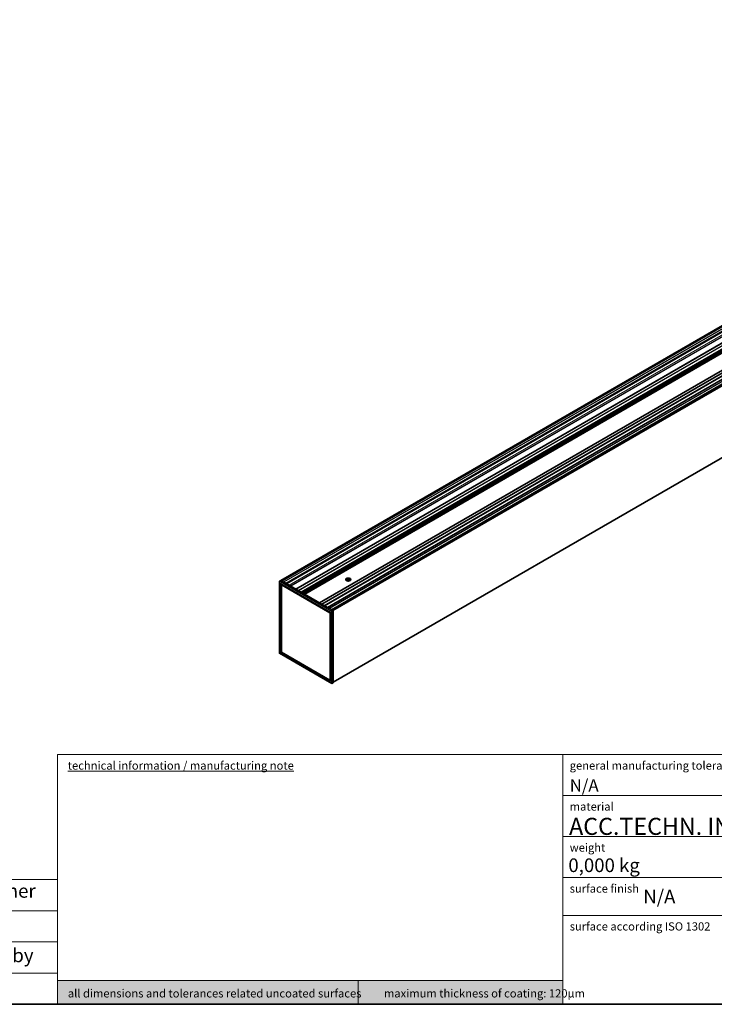
# Model space of a CAD drawing. Units: millimetres. Extents: x 35 to 2069, y 35 to 1450.
# Drawn here: x 1052 to 1561, y 35 to 755 of the extents above; entities that cross this region are included whole.
import ezdxf
from ezdxf.enums import TextEntityAlignment as Align

# ---------------------------------------------------------------- set-up
doc = ezdxf.new("R2010")
doc.units = ezdxf.units.MM
doc.header["$LTSCALE"] = 5
doc.linetypes.add('LONG_DASH_DOTTED', pattern=[0.3001, 0.2362, -0.0295, 0.0049, -0.0295])
for name, color, linetype, lineweight in [('Border (ISO)', 7, 'Continuous', 35), ('Hatch (ISO)', 7, 'Continuous', 18), ('Sketch Geometry (ISO)', 7, 'Continuous', 18), ('Symbol (ISO)', 7, 'Continuous', 18), ('Title (ISO)', 7, 'Continuous', 18), ('Visible (ISO)', 7, 'Continuous', 35), ('Visible Narrow (ISO)', 7, 'Continuous', 18)]:
    doc.layers.add(name, color=color, linetype=linetype, lineweight=lineweight)
doc.styles.add('MoltoLuce 2 mm', font='TSTARPRO-Regular.ttf')
doc.styles.add('MoltoLuce 3_5 mm', font='TSTARPRO-Regular.ttf')
doc.styles.add('Text Style117', font='TSTARPRO-Regular.ttf')
doc.styles.add('Text Style90', font='TSTARPRO-Regular.ttf')
doc.styles.add('Text Style92', font='TSTARPRO-Regular.ttf')

# ---------------------------------------------------------------- blocks, each defined once
blk = doc.blocks.new('Borders MoltoLuce')
at = {"layer": 'Border (ISO)'}
blk.add_line((413, 7), (7, 7), dxfattribs=at)
blk = doc.blocks.new('Title Blocks MoltoLuce SIMPLE')
at = {"layer": 'Hatch (ISO)'}
for color, points in [(254, [(216, 7), (260, 7), (260, 10.5), (216, 10.5)]), (254, [(290, 7), (290, 10.5), (260, 10.5), (260, 7)]), (256, [(328.1, 10.53), (327.02, 9.84), (327.71, 10.92)]), (256, [(336.1, 10.53), (335.02, 9.84), (335.71, 10.92)])]:
    blk.add_hatch(color=color, dxfattribs=at).paths.add_polyline_path(points)
at = {"layer": 'Sketch Geometry (ISO)', "color": 7, "linetype": 'Continuous', "lineweight": 18}
for p, q in [((329.03, 13.84), (329.03, 11.84)), ((337.02, 13.84), (337.02, 11.84)), ((327.9, 10.73), (329.02, 11.84)), ((329.02, 11.84), (331.02, 11.84)), ((335.02, 12.34), (335.02, 9.84)), ((335.9, 10.73), (337.02, 11.84)), ((337.02, 11.84), (339.02, 11.84)), ((327.02, 9.84), (327.71, 10.92)), ((328.1, 10.53), (327.02, 9.84)), ((327.71, 10.92), (328.1, 10.53)), ((335.02, 9.84), (335.71, 10.92)), ((336.1, 10.53), (335.02, 9.84)), ((335.71, 10.92), (336.1, 10.53)), ((324.52, 9.84), (327.02, 9.84)), ((327.02, 9.84), (327.02, 7.34)), ((335.02, 9.84), (337.52, 9.84))]:
    blk.add_line(p, q, dxfattribs=at)
at = {"layer": 'Title (ISO)'}
for p, q in [((216, 43.54), (413, 43.54)), ((216, 7), (216, 43.54)), ((290, 43.54), (290, 7)), ((345, 7), (345, 43.54)), ((365, 31.54), (365, 43.54)), ((413, 43.54), (413, 7)), ((290, 37.54), (365, 37.54)), ((290, 31.54), (413, 31.54)), ((320, 25.54), (320, 31.54)), ((389.5, 31.54), (389.5, 7)), ((290, 25.54), (345, 25.54)), ((345, 23), (413, 23)), ((290, 20), (345, 20)), ((320, 7), (320, 20)), ((345, 14), (413, 14)), ((397.5, 7), (397.5, 14)), ((413, 12), (397.5, 12)), ((216, 10.5), (290, 10.5)), ((260, 7), (260, 10.5)), ((413, 7), (216, 7))]:
    blk.add_line(p, q, dxfattribs=at)
at = {"layer": 'Title (ISO)', "lineweight": 35}
for p, q in [((367.03, 35.02), (370.9, 40.35)), ((370.9, 40.35), (370.9, 35.02)), ((370.9, 35.02), (374.76, 40.35)), ((374.76, 40.35), (374.76, 35.02)), ((381.38, 40.35), (381.38, 35.02)), ((383.09, 40.35), (386.23, 40.35)), ((384.66, 40.35), (384.66, 35.02)), ((394.34, 40.35), (394.34, 35.02)), ((397.29, 40.35), (397.29, 36.63)), ((400.52, 36.63), (400.52, 40.35)), ((407.06, 40.35), (407.06, 35.02)), ((409.59, 40.35), (407.06, 40.35)), ((407.06, 37.68), (409.59, 37.68)), ((381.38, 35.02), (383.91, 35.02)), ((394.34, 35.02), (396.86, 35.02)), ((407.06, 35.02), (409.59, 35.02))]:
    blk.add_line(p, q, dxfattribs=at)
at = {"layer": 'Title (ISO)', "linetype": 'LONG_DASH_DOTTED', "lineweight": 18, "ltscale": 10.495614}
for p, q in [((406.05, 22.5), (406.05, 14.5)), ((402.05, 18.5), (410.05, 18.5))]:
    blk.add_line(p, q, dxfattribs=at)
at = {"layer": 'Title (ISO)', "lineweight": 18}
for p, q in [((400.35, 21.5), (393.45, 20)), ((400.35, 15.5), (400.35, 21.5)), ((393.45, 20), (393.45, 17)), ((393.45, 17), (400.35, 15.5))]:
    blk.add_line(p, q, dxfattribs=at)
at = {"layer": 'Title (ISO)', "linetype": 'LONG_DASH_DOTTED', "lineweight": 18, "ltscale": 12.59334}
blk.add_line((392.45, 18.5), (402.05, 18.5), dxfattribs=at)
at = {"layer": 'Title (ISO)', "lineweight": 35}
for centre in [(378.08, 37.68), (388.48, 37.68)]:
    blk.add_circle(centre, 2.66, dxfattribs=at)
at = {"layer": 'Title (ISO)', "lineweight": 18}
for radius in [3, 1.5]:
    blk.add_circle((406.05, 18.5), radius, dxfattribs=at)
at = {"layer": 'Title (ISO)', "lineweight": 35}
for centre, radius, start, end in [((403.9, 37.68), 2.66, 39.3418, 320.6582), ((398.91, 36.63), 1.61, 180, 0)]:
    blk.add_arc(centre, radius, start, end, dxfattribs=at)
at = {"layer": 'Symbol (ISO)', "char_height": 1, "attachment_point": 7, "style": 'MoltoLuce 3_5 mm'}
for s, insert in [('\\fTSTAR PRO|b0|i0;{\\H10.0000;}\\fTSTAR PRO|b0|i0;{\\H1.0000;-0,2}', (329.27, 12.09)), ('\\fTSTAR PRO|b0|i0;{\\H10.0000;}\\fTSTAR PRO|b0|i0;{\\H1.0000;+0,2}', (337.27, 12.09))]:
    blk.add_mtext(s, dxfattribs=dict(at, insert=insert))
at = {"layer": 'Title (ISO)', "style": 'MoltoLuce 2 mm'}
for s, insert, char_height, attachment_point in [('\\fTSTAR PRO|b0|i0;{\\H1.2000;\\Ltechnical information / manufacturing note}\\l', (217.5, 42.54), 1.2, 1), ('\\fTSTAR PRO|b0|i0;{\\H1.2000;general manufacturing tolerances}', (291, 42.54), 1.2, 1), ('\\fTSTAR PRO|b0|i0;{\\H1.2000;drawn by}', (346, 42.54), 1.2, 1), ('\\fTSTAR PRO Headline|b0|i0;{\\H1.5000;®}', (410.09, 40.75), 1.5, 1), ('\\fTSTAR PRO|b0|i0;{\\H1.8000;N/A  }', (291, 39.04), 1.8, 4), ('\\fTSTAR PRO|b0|i0;{\\H1.2000;material}', (291, 36.54), 1.2, 1), ('\\fTSTAR PRO|b0|i0;{\\H1.2000;weight}', (291, 30.54), 1.2, 1), ('\\fTSTAR PRO|b0|i0;{\\H1.2000;surface}', (321, 30.54), 1.2, 1), ('\\fTSTAR PRO|b0|i0;{\\H1.2000;description}', (346, 30.79), 1.2, 1), ('\\fTSTAR PRO|b0|i0;{\\H1.2000;drawing number}\\fTSTAR PRO|b0|i0;{\\H1.8000;\\P}', (390.5, 30.78), 1.2, 1), ('\\fTSTAR PRO|b0|i0;{\\H1.2000;surface finish}', (291, 24.54), 1.2, 1), ('\\fTSTAR PRO|b0|i0;{\\H1.2000;article number}', (346, 22.25), 1.2, 1), ('\\fTSTAR PRO|b0|i0;{\\H1.2000;surface according ISO 1302}', (291, 19), 1.2, 1), ('\\fTSTAR PRO|b0|i0;{\\H1.0200;scale}', (390.5, 13.25), 1.02, 1), ('\\fTSTAR PRO|b1|i0;{\\H1.2000;all dimensions and tolerances related uncoated surfaces         maximum thickness of coating: 120µm}', (217.5, 8), 1.2, 7)]:
    blk.add_mtext(s, dxfattribs=dict(at, insert=insert, char_height=char_height, attachment_point=attachment_point))
at = {"layer": 'Title (ISO)', "insert": (217.5, 39.54), "char_height": 2, "width": 72, "attachment_point": 1, "line_spacing_factor": 0.969025, "style": 'MoltoLuce 2 mm'}
blk.add_mtext('\\P\\P\\P\\P\\P\\P\\P\\P', dxfattribs=at)
at = {"layer": 'Title (ISO)', "insert": (321, 18.99), "char_height": 1.2, "attachment_point": 1, "line_spacing_factor": 1.004773, "style": 'MoltoLuce 2 mm'}
blk.add_mtext('\\fTSTAR PRO|b0|i0;{\\H1.2000;undimensioned edges\\P}\\fTSTAR PRO|b0|i0;{\\H1.2000;according DIN ISO 13715}', dxfattribs=at)
at = {"layer": 'Title (ISO)', "color": 7, "insert": (367.25, 10.45), "char_height": 1.05, "attachment_point": 5, "line_spacing_factor": 1.004773, "style": 'MoltoLuce 2 mm'}
blk.add_mtext('\\fTSTAR PRO|b0|i0;{\\H1.0500;The unauthorized and / or against the rules use of these documents\\P}\\fTSTAR PRO|b0|i0;{\\H1.0500;and possible attachment are not permitted and are judicially pursued}', dxfattribs=at)
at = {"layer": 'Title (ISO)'}
for tag, p, height, style in [('MATERIAL_001', (290.9, 31.79), 2.5, 'Text Style90'), ('ERSTELLUNGSDATUM_001', (345.8, 32.52), 2, 'MoltoLuce 2 mm'), ('BEREICH\\P0;_001', (326.28, 26.79), 2, 'MoltoLuce 2 mm'), ('MASSE\\P3;_001', (290.8, 26.35), 2, 'MoltoLuce 2 mm'), ('BESTANDSNUMMER_001', (345.77, 25), 3, 'Text Style92'), ('BAUTEILNUMMER_001', (390.21, 25.25), 2.5, 'Text Style90'), ('Oberfläche_001', (301.77, 21.76), 2, 'MoltoLuce 2 mm'), ('PROJEKT_001', (349.23, 15.85), 3.3, 'Text Style117'), ('Anfänglicher_Ansichtsmaßstab_001', (391.04, 8.51), 2, 'MoltoLuce 2 mm'), ('Blattgröße_001', (403.82, 8.51), 2, 'MoltoLuce 2 mm')]:
    blk.add_attdef(tag, p, '', height=height, dxfattribs=dict(at, style=style))
at = {"layer": 'Title (ISO)', "style": 'Text Style90'}
blk.add_attdef('Stärke', text='', height=2.5, dxfattribs=at).set_placement((344, 33.04), align=Align.MIDDLE_RIGHT)
blk = doc.blocks.new('REVISIONS-HISTORY')
at = {"layer": 'Symbol (ISO)'}
for p, q in [((7, 25.27), (216, 25.27)), ((216, 25.27), (216, 16.14)), ((7, 20.7), (216, 20.7)), ((7, 16.14), (216, 16.14)), ((216, 11.57), (216, 16.14)), ((7, 11.57), (216, 11.57)), ((216, 7), (216, 11.57)), ((7, 7), (216, 7))]:
    blk.add_line(p, q, dxfattribs=at)
at = {"layer": 'Symbol (ISO)', "char_height": 2, "attachment_point": 7, "style": 'MoltoLuce 2 mm'}
for s, insert in [('Lesslhumer', (198.06, 21.97)), ('checked by', (198.1, 12.54))]:
    blk.add_mtext(s, dxfattribs=dict(at, insert=insert))

msp = doc.modelspace()

# ---------------------------------------------------------------- linework, layer by layer
at = {"layer": 'Visible (ISO)'}
for p, q in [((1954.064, 755.391), (1243.466, 345.127)), ((1247.16, 342.994), (1957.655, 753.198)), ((1966.739, 744.605), (1259.143, 336.075)), ((1979.686, 737.46), (1271.805, 328.765)), ((1273.606, 327.725), (1981.88, 736.648)), ((1983.806, 735.553), (1275.516, 326.622)), ((1988.144, 735.68), (1277.576, 325.433)), ((1991.026, 733.931), (1280.531, 323.727)), ((1909.319, 716.751), (1254.556, 338.724)), ((1992.376, 680.868), (1281.813, 270.624)), ((1242.391, 291.968), (1242.391, 344.48)), ((1242.459, 344.601), (1243.355, 345.155)), ((1243.41, 342.715), (1279.769, 321.723)), ((1243.529, 345.09), (1243.427, 345.149)), ((1244.4, 344.588), (1243.529, 345.09)), ((1243.837, 341.743), (1243.837, 292.745)), ((1243.9, 341.862), (1244.203, 342.062)), ((1247.369, 342.873), (1244.4, 344.588)), ((1247.46, 342.821), (1247.369, 342.873)), ((1277.68, 325.373), (1247.46, 342.821)), ((1292.545, 344.706), (1294.018, 345.556)), ((1277.771, 325.321), (1277.68, 325.373)), ((1280.74, 323.606), (1277.771, 325.321)), ((1279.899, 321.498), (1279.899, 271.349)), ((1281.611, 323.103), (1280.74, 323.606)), ((1281.713, 323.045), (1281.611, 323.103)), ((1281.813, 270.322), (1281.813, 322.871)), ((1280.716, 269.759), (1242.462, 291.845)), ((1243.908, 292.621), (1279.27, 272.205)), ((1279.73, 272.363), (1279.405, 272.201)), ((1281.783, 270.256), (1280.855, 269.757))]:
    msp.add_line(p, q, dxfattribs=at)
for centre, start, end in [((1242.533, 344.48), 121.731699, 180), ((1242.533, 291.968), 180, 240), ((1280.787, 269.882), 240, 298.268301)]:
    msp.add_arc(centre, 0.142, start, end, dxfattribs=at)
msp.add_ellipse((1292.875, 345.761), major_axis=(-1.857, 0), ratio=0.5773503, dxfattribs=at)
for centre, major_axis, ratio, start_param, end_param in [((1243.427, 345.033), (-0.071, 0.123), 0.5771744, 5.4979394, 6.3006333), ((1292.875, 344.711), (-1.857, 0), 0.5773503, 3.6531496, 5.7716284), ((1281.713, 322.929), (0.071, -0.123), 0.5775261, 0.7855505, 2.3560422), ((1281.713, 270.38), (0.071, -0.123), 0.5771744, 6.2657373, 7.0684312)]:
    msp.add_ellipse(centre, major_axis=major_axis, ratio=ratio, start_param=start_param, end_param=end_param, dxfattribs=at)
for points, knots in [([(1243.41, 342.715), (1243.405, 342.718), (1243.401, 342.72), (1243.394, 342.722), (1243.392, 342.723), (1243.39, 342.724), (1243.39, 342.724), (1243.39, 342.724)], [-0.78478918, -0.78478918, -0.78478918, -0.78478918, -0.63480417, -0.63480417, -0.48481916, -0.48481916, -0.40335043, -0.40335043, -0.40335043, -0.40335043]), ([(1243.837, 341.743), (1243.837, 341.749), (1243.837, 341.756), (1243.839, 341.77), (1243.841, 341.778), (1243.846, 341.794), (1243.849, 341.803), (1243.859, 341.821), (1243.865, 341.83), (1243.881, 341.847), (1243.89, 341.855), (1243.9, 341.862)], [-0.78478918, -0.78478918, -0.78478918, -0.78478918, -0.63480417, -0.63480417, -0.48481916, -0.48481916, -0.33483415, -0.33483415, -0.18484914, -0.18484914, -0.03486413, -0.03486413, -0.03486413, -0.03486413]), ([(1244.203, 342.062), (1244.207, 342.064), (1244.21, 342.067), (1244.214, 342.071), (1244.215, 342.073), (1244.216, 342.075), (1244.216, 342.075), (1244.216, 342.075)], [0.03486413, 0.03486413, 0.03486413, 0.03486413, 0.18484914, 0.18484914, 0.33483415, 0.33483415, 0.40335043, 0.40335043, 0.40335043, 0.40335043]), ([(1279.769, 321.723), (1279.775, 321.72), (1279.783, 321.714), (1279.8, 321.7), (1279.809, 321.692), (1279.828, 321.671), (1279.838, 321.658), (1279.856, 321.631), (1279.864, 321.616), (1279.879, 321.587), (1279.885, 321.571), (1279.893, 321.543), (1279.896, 321.53), (1279.899, 321.511), (1279.899, 321.504), (1279.899, 321.498)], [-0.7847892, -0.7847892, -0.7847892, -0.7847892, -0.5785025, -0.5785025, -0.3547716, -0.3547716, -0.1157088, -0.1157088, 0.1320948, 0.1320948, 0.3795803, 0.3795803, 0.6172474, 0.6172474, 0.7847892, 0.7847892, 0.7847892, 0.7847892]), ([(1243.908, 292.621), (1243.897, 292.628), (1243.888, 292.635), (1243.874, 292.648), (1243.868, 292.655), (1243.858, 292.67), (1243.853, 292.677), (1243.846, 292.693), (1243.843, 292.702), (1243.838, 292.721), (1243.837, 292.732), (1243.837, 292.745)], [-0.7847892, -0.7847892, -0.7847892, -0.7847892, -0.4708729, -0.4708729, -0.1569567, -0.1569567, 0.1569596, 0.1569596, 0.4708759, 0.4708759, 0.7847921, 0.7847921, 0.7847921, 0.7847921]), ([(1279.27, 272.205), (1279.276, 272.202), (1279.282, 272.199), (1279.295, 272.193), (1279.303, 272.191), (1279.319, 272.187), (1279.329, 272.186), (1279.349, 272.185), (1279.36, 272.186), (1279.383, 272.191), (1279.394, 272.195), (1279.405, 272.201)], [-0.78478918, -0.78478918, -0.78478918, -0.78478918, -0.63480417, -0.63480417, -0.48481916, -0.48481916, -0.33483415, -0.33483415, -0.18484914, -0.18484914, -0.03486413, -0.03486413, -0.03486413, -0.03486413]), ([(1279.73, 272.363), (1279.734, 272.365), (1279.738, 272.366), (1279.743, 272.367), (1279.746, 272.367), (1279.747, 272.367), (1279.747, 272.367), (1279.747, 272.367)], [0.03486413, 0.03486413, 0.03486413, 0.03486413, 0.18484914, 0.18484914, 0.33483415, 0.33483415, 0.40335043, 0.40335043, 0.40335043, 0.40335043]), ([(1279.899, 271.349), (1279.899, 271.344), (1279.899, 271.339), (1279.898, 271.332), (1279.897, 271.33), (1279.896, 271.328), (1279.896, 271.327), (1279.896, 271.327)], [-0.78478918, -0.78478918, -0.78478918, -0.78478918, -0.63480417, -0.63480417, -0.48481916, -0.48481916, -0.40335043, -0.40335043, -0.40335043, -0.40335043])]:
    msp.add_open_spline(points, degree=3, knots=knots, dxfattribs=at)
at = {"layer": 'Visible Narrow (ISO)'}
for p, q in [((1243.529, 345.09), (1954.171, 755.38)), ((1955.042, 754.877), (1244.4, 344.588)), ((1955.547, 754.002), (1245.41, 344.004)), ((1955.547, 753.96), (1245.446, 343.983)), ((1245.739, 343.814), (1955.351, 753.509)), ((1958.012, 753.162), (1247.369, 342.873)), ((1958.102, 753.11), (1247.46, 342.821)), ((1958.321, 752.838), (1247.805, 342.622)), ((1958.943, 751.234), (1249.505, 341.64)), ((1958.944, 751.23), (1249.509, 341.638)), ((1958.944, 750.116), (1250.473, 341.081)), ((1250.776, 340.906), (1959.095, 749.854)), ((1966.297, 745.579), (1258.079, 336.69)), ((1258.332, 336.544), (1966.476, 745.391)), ((1966.739, 744.935), (1258.858, 336.24)), ((1966.179, 743.256), (1260.032, 335.562)), ((1966.287, 743.143), (1260.184, 335.474)), ((1966.501, 742.772), (1260.612, 335.227)), ((1966.545, 742.623), (1260.764, 335.14)), ((1966.545, 742.575), (1260.805, 335.116)), ((1966.694, 742.317), (1261.103, 334.944)), ((1979.949, 737.612), (1271.805, 328.765)), ((1271.91, 328.704), (1980.128, 737.594)), ((1273.543, 327.761), (1981.761, 736.651)), ((1273.669, 327.689), (1981.988, 736.637)), ((1983.508, 735.759), (1275.189, 326.811)), ((1983.579, 735.684), (1275.29, 326.753)), ((1983.621, 735.612), (1275.374, 326.705)), ((1983.877, 735.546), (1275.558, 326.598)), ((1988.323, 735.662), (1277.68, 325.373)), ((1988.413, 735.61), (1277.771, 325.321)), ((1988.918, 734.735), (1278.781, 324.738)), ((1988.711, 734.278), (1279.074, 324.568)), ((1991.383, 733.896), (1280.74, 323.606)), ((1281.611, 323.103), (1992.254, 733.393)), ((1281.813, 322.87), (1992.405, 733.13)), ((1909.062, 716.981), (1254.228, 338.913)), ((1909.121, 716.899), (1254.329, 338.855)), ((1254.413, 338.806), (1909.156, 716.822)), ((1909.385, 716.741), (1254.598, 338.7)), ((1911.204, 716.036), (1256.118, 337.822)), ((1256.269, 337.734), (1911.366, 715.955)), ((1911.385, 715.937), (1256.294, 337.72)), ((1256.446, 337.633), (1911.553, 715.859)), ((1992.405, 680.933), (1281.813, 270.673)), ((1242.433, 291.91), (1242.433, 344.422)), ((1280.687, 322.336), (1242.433, 344.422)), ((1242.532, 344.595), (1243.427, 345.149)), ((1280.786, 322.509), (1242.532, 344.595)), ((1243.179, 342.664), (1243.179, 292.515)), ((1243.376, 342.662), (1243.444, 342.696)), ((1243.376, 292.513), (1243.376, 342.662)), ((1279.739, 321.788), (1243.38, 342.78)), ((1243.698, 342.549), (1243.698, 292.699)), ((1243.878, 292.687), (1243.878, 341.685)), ((1243.879, 341.685), (1279.241, 321.269)), ((1243.896, 341.859), (1243.896, 342.435)), ((1243.976, 341.857), (1244.276, 342.056)), ((1279.338, 321.441), (1243.976, 341.857)), ((1244.171, 342.111), (1244.171, 342.041)), ((1244.276, 342.056), (1279.66, 321.627)), ((1292.913, 345.783), (1291.561, 345.003)), ((1293.274, 345.758), (1291.779, 344.895)), ((1293.97, 345.577), (1292.475, 344.714)), ((1279.241, 272.27), (1279.241, 321.268)), ((1279.338, 321.441), (1279.66, 321.627)), ((1279.761, 321.452), (1279.439, 321.266)), ((1279.439, 321.266), (1279.439, 272.268)), ((1279.761, 272.429), (1279.761, 321.452)), ((1279.941, 321.44), (1279.941, 271.291)), ((1280.687, 269.824), (1280.687, 322.336)), ((1280.786, 322.509), (1281.713, 323.045)), ((1281.813, 322.871), (1280.886, 322.335)), ((1280.886, 322.335), (1280.886, 269.823)), ((1280.687, 269.824), (1242.433, 291.91)), ((1243.698, 292.699), (1243.376, 292.513)), ((1243.38, 292.167), (1279.739, 271.175)), ((1243.477, 292.339), (1243.799, 292.524)), ((1279.836, 271.347), (1243.477, 292.339)), ((1243.799, 292.524), (1279.899, 271.682)), ((1279.241, 272.27), (1243.879, 292.686)), ((1279.899, 271.91), (1279.4, 272.198)), ((1279.439, 272.268), (1279.761, 272.429)), ((1279.696, 272.346), (1279.757, 272.311)), ((1279.836, 271.347), (1279.899, 271.388)), ((1280.886, 269.823), (1281.813, 270.322))]:
    msp.add_line(p, q, dxfattribs=at)
for centre, major_axis, ratio, start_param, end_param in [((1242.533, 344.48), (-0.142, 0), 0.5773503, 0, 0.7853982), ((1242.533, 344.48), (0.071, 0.123), 0.5773503, 0.8028515, 2.3561945), ((1242.533, 344.48), (-0.075, 0.121), 0.5771744, 5.4804915, 6.2831853), ((1243.381, 342.547), (-0.143, 0.247), 0.5766475, 5.4983961, 7.0679745), ((1243.279, 342.722), (0.142, 0), 0.5773503, 3.9269908, 5.4628806), ((1243.481, 342.605), (-0.079, 0.12), 0.5738891, 0.0747078, 0.7505961), ((1243.481, 342.838), (-0.071, -0.123), 0.5773503, 5.4977871, 6.2831853), ((1243.979, 341.743), (-0.142, 0), 0.5773503, 0, 0.7853982), ((1243.979, 341.743), (0.071, 0.123), 0.5773486, 0.8203032, 2.3561898), ((1243.979, 341.743), (-0.079, 0.119), 0.5766545, 5.4637062, 6.2833595), ((1244.373, 341.995), (-0.143, 0.247), 0.5766475, 0.0020731, 0.7847892), ((1244.071, 342.053), (0.142, 0), 0.5773503, 0.1819396, 0.7853982), ((1244.273, 341.937), (-0.064, 0.128), 0.5738891, 5.5325892, 6.3522425), ((1244.272, 342.169), (-0.071, -0.123), 0.5773503, 0.8203047, 1.8651586), ((1279.341, 321.327), (0.071, 0.123), 0.577352, 0.8203063, 2.356193), ((1279.342, 321.326), (0.142, 0), 0.5773503, 3.9269908, 5.4628806), ((1279.341, 321.326), (0.071, -0.124), 0.536582, 0.7860072, 2.3555855), ((1279.656, 321.741), (-0.071, -0.123), 0.5773503, 0.8203047, 1.8651586), ((1279.656, 321.508), (-0.071, 0.124), 0.6195258, 3.9275998, 5.4971782), ((1279.739, 321.556), (0.143, -0.247), 0.5780539, 0.7860072, 2.3555855), ((1279.84, 321.846), (-0.071, -0.123), 0.5773503, 5.4977871, 6.2831853), ((1279.858, 321.392), (-0.142, 0), 0.5773503, 4.4180267, 5.4628806), ((1280.041, 321.498), (-0.142, 0), 0.5773503, 0, 0.7853982), ((1280.787, 322.394), (0.071, 0.123), 0.5773503, 0.8028515, 2.3561945), ((1280.787, 322.394), (-0.142, 0), 0.5773503, 0.7853982, 2.3387412), ((1280.787, 322.394), (0.071, -0.123), 0.5570252, 0.7855505, 2.3560422), ((1242.533, 291.968), (-0.142, 0), 0.5773503, 0, 0.7853982), ((1242.533, 291.968), (-0.071, -0.123), 0.5773503, 5.4977871, 6.2831853), ((1243.279, 292.573), (0.142, 0), 0.5773503, 3.9269908, 5.4628806), ((1243.381, 292.399), (0.142, -0.247), 0.5780539, 3.9275998, 5.4971782), ((1243.481, 292.457), (-0.071, 0.124), 0.6195258, 0.7860072, 2.3555855), ((1243.481, 292.225), (0.071, 0.123), 0.5773503, 0.8203047, 2.3561945), ((1243.795, 292.639), (0.142, 0), 0.5773503, 1.2562999, 2.3212879), ((1243.796, 292.639), (0.071, -0.124), 0.536582, 3.9275998, 5.4971782), ((1243.796, 292.638), (0.071, 0.123), 0.577352, 3.961899, 5.0268865), ((1243.979, 292.745), (-0.142, 0), 0.5773484, 0.0000015, 0.7853966), ((1243.979, 292.744), (-0.071, -0.123), 0.5773503, 5.4977871, 6.2831853), ((1279.341, 272.328), (-0.071, -0.123), 0.5773503, 5.4977871, 6.2831853), ((1279.342, 272.328), (0.142, 0), 0.5773486, 3.9269955, 5.4628821), ((1279.341, 272.328), (0.064, -0.128), 0.5766545, 6.2830111, 7.1026644), ((1279.656, 272.486), (0.079, -0.12), 0.5738891, 6.2141281, 7.0337814), ((1279.656, 272.253), (0.071, 0.123), 0.5773503, 5.4977871, 6.1012457), ((1279.84, 271.233), (0.071, 0.123), 0.5773503, 0.8203047, 2.3561945), ((1279.739, 271.408), (0.143, -0.247), 0.5766475, 5.4983961, 7.0679745), ((1279.757, 272.544), (0.143, -0.247), 0.5766475, 5.4983961, 6.2811122), ((1279.858, 272.369), (-0.142, 0), 0.5773503, 4.4180267, 5.4628806), ((1279.839, 271.466), (0.064, -0.128), 0.5738891, 5.5325892, 6.2084775), ((1280.041, 271.349), (-0.142, 0), 0.5773503, 0, 0.7853982), ((1280.787, 269.882), (-0.071, -0.123), 0.5773503, 5.4977871, 6.2831853), ((1280.787, 269.882), (0.142, 0), 0.5773503, 3.9269908, 5.4803339), ((1280.787, 269.882), (0.067, -0.125), 0.5771744, 0, 0.8026938)]:
    msp.add_ellipse(centre, major_axis=major_axis, ratio=ratio, start_param=start_param, end_param=end_param, dxfattribs=at)

# ---------------------------------------------------------------- block references
at = {"xscale": 5, "yscale": 5, "zscale": 5}
msp.add_blockref('Borders MoltoLuce', (0, 0), dxfattribs=at)
msp.add_blockref('Title Blocks MoltoLuce SIMPLE', (0, 0), dxfattribs=at).add_auto_attribs({'BAUTEILNUMMER_001': 'ENG000025632', 'BESTANDSNUMMER_001': 'SIMPLE', 'Oberfläche_001': 'N/A', 'ERSTELLUNGSDATUM_001': '01.04.2022', 'MASSE\\P3;_001': '0,000 kg', 'BEREICH\\P0;_001': '1373185 mm^ 2', 'Blattgröße_001': 'A3', 'Anfänglicher_Ansichtsmaßstab_001': '1 : 5', 'PROJEKT_001': '728-201051xxxxxx', 'MATERIAL_001': 'ACC.TECHN. INFO'})
at = {"layer": 'Symbol (ISO)', "xscale": 5, "yscale": 5, "zscale": 5}
msp.add_blockref('REVISIONS-HISTORY', (0, 0), dxfattribs=at)

doc.saveas('drawing.dxf')
